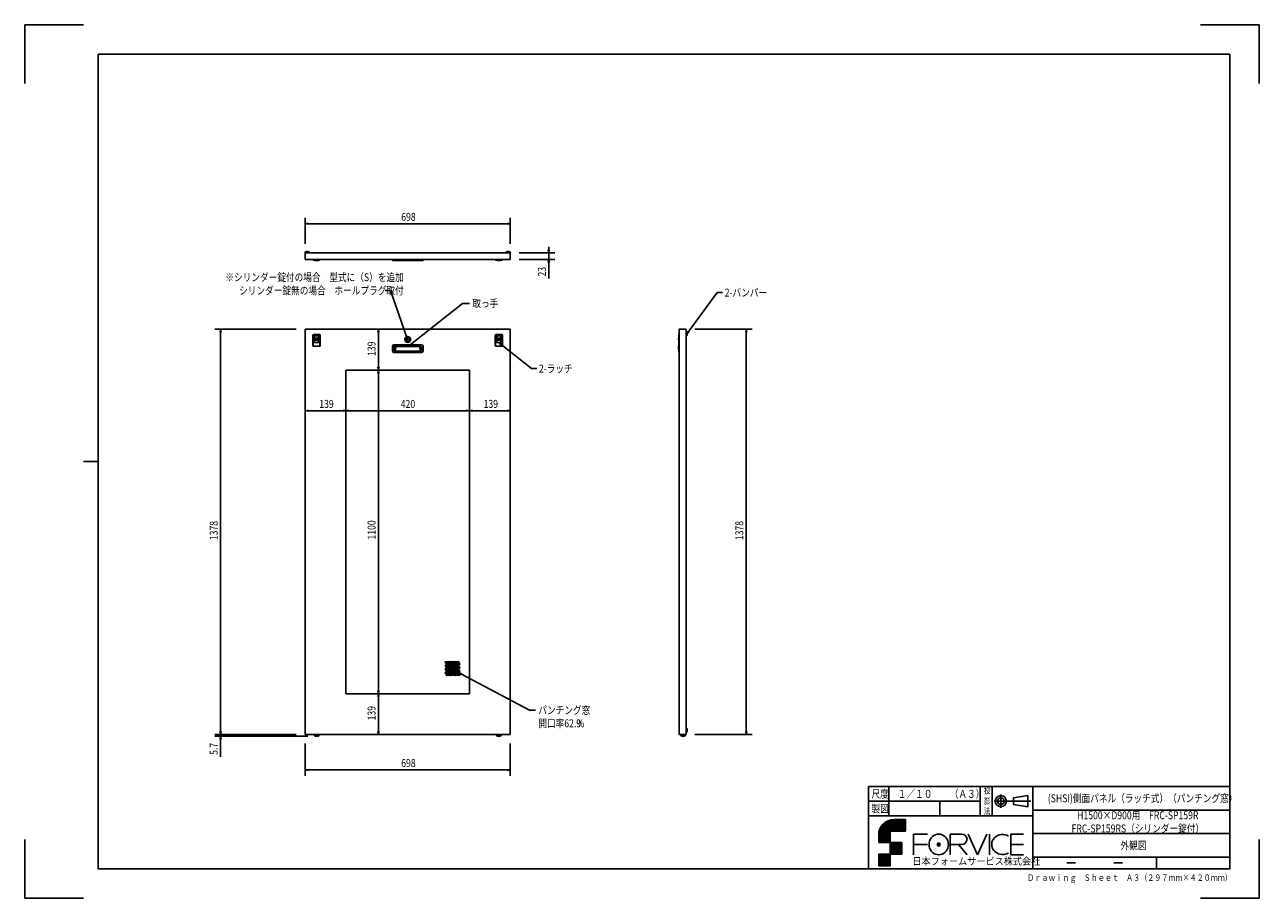
# Model space of a CAD drawing. Units: millimetres. Extents: x 9767 to 13967, y 16880 to 19850.
import ezdxf

# ---------------------------------------------------------------- set-up
doc = ezdxf.new("R2010")
doc.units = ezdxf.units.MM
doc.header["$LTSCALE"] = 0.1
doc.styles.get("Standard").update_dxf_attribs({"font": 'isocp.shx', "width": 0.8, "bigfont": 'bigfont.shx'})

msp = doc.modelspace()

# ---------------------------------------------------------------- linework, layer by layer
for p, q in [((9766.9, 19849.7), (9766.9, 19649.7)), ((9766.9, 19849.7), (9966.9, 19849.7)), ((13966.9, 19849.7), (13766.9, 19849.7)), ((13966.9, 19849.7), (13966.9, 19649.7)), ((10016.9, 19749.7), (13866.9, 19749.7)), ((10016.9, 19749.7), (10016.9, 16979.7)), ((13866.9, 16979.7), (13866.9, 19749.7)), ((10720.9, 19104.6), (10720.9, 19193)), ((10720.9, 19173), (10730.9, 19174.7)), ((10730.9, 19171.4), (10720.9, 19173)), ((10720.9, 19173), (10730.9, 19173)), ((10730.9, 19173), (11408.9, 19173)), ((11408.9, 19174.7), (11418.9, 19173)), ((11418.9, 19173), (11408.9, 19171.4)), ((11418.9, 19173), (11408.9, 19173)), ((11418.9, 19104.6), (11418.9, 19193)), ((10720.9, 19051.6), (10720.9, 19074.6)), ((10720.9, 19074.6), (11418.9, 19074.6)), ((11418.9, 19051.6), (11418.9, 19074.6)), ((11448.9, 19074.6), (11569.9, 19074.6)), ((11549.9, 19074.6), (11548.2, 19084.6)), ((11549.9, 19084.6), (11549.9, 19094.6)), ((11551.6, 19084.6), (11549.9, 19074.6)), ((11549.9, 19074.6), (11549.9, 19084.6)), ((11549.9, 19074.6), (11549.9, 19051.6)), ((10720.9, 19051.6), (11418.9, 19051.6)), ((10747.4, 19051.6), (10747.4, 19050.6)), ((10772.4, 19051.6), (10747.4, 19051.6)), ((10772.4, 19050.6), (10747.4, 19050.6)), ((10748.4, 19049.6), (10747.4, 19050.6)), ((10748.4, 19049.6), (10771.4, 19049.6)), ((10753.4, 19049.1), (10753.4, 19049.6)), ((10765.9, 19048.6), (10753.9, 19048.6)), ((10766.4, 19049.6), (10766.4, 19049.1)), ((10772.4, 19050.6), (10771.4, 19049.6)), ((10772.4, 19050.6), (10772.4, 19051.6)), ((11121.9, 19051.6), (11017.9, 19051.6)), ((11017.9, 19051.6), (11017.9, 19048.6)), ((11017.9, 19048.6), (11059.8, 19048.6)), ((11120, 19050.6), (11019.9, 19050.6)), ((11022.9, 19048.6), (11022.9, 19049.8)), ((11024.2, 19050.1), (11059.1, 19050.1)), ((11059.3, 19049.6), (11027.9, 19049.6)), ((11058.9, 19051.6), (11080.9, 19051.6)), ((11058.9, 19050.6), (11058.9, 19051.6)), ((11080.9, 19050.6), (11058.9, 19050.6)), ((11059.9, 19048.3), (11058.9, 19050.6)), ((11059.9, 19048.3), (11079.9, 19048.3)), ((11061.9, 19047.8), (11061.9, 19048.3)), ((11061.9, 19047.8), (11077.9, 19047.8)), ((11077.9, 19047.8), (11077.9, 19048.3)), ((11079.9, 19048.3), (11080.9, 19050.6)), ((11080, 19048.6), (11121.9, 19048.6)), ((11111.9, 19049.6), (11080.5, 19049.6)), ((11080.7, 19050.1), (11115.6, 19050.1)), ((11080.9, 19050.6), (11080.9, 19051.6)), ((11116.9, 19048.6), (11116.9, 19049.8)), ((11121.9, 19048.6), (11121.9, 19051.6)), ((11367.4, 19051.6), (11367.4, 19050.6)), ((11392.4, 19051.6), (11367.4, 19051.6)), ((11392.4, 19050.6), (11367.4, 19050.6)), ((11368.4, 19049.6), (11367.4, 19050.6)), ((11368.4, 19049.6), (11391.4, 19049.6)), ((11373.4, 19049.1), (11373.4, 19049.6)), ((11385.9, 19048.6), (11373.9, 19048.6)), ((11386.4, 19049.6), (11386.4, 19049.1)), ((11392.4, 19050.6), (11391.4, 19049.6)), ((11392.4, 19050.6), (11392.4, 19051.6)), ((11448.9, 19051.6), (11569.9, 19051.6)), ((11548.2, 19041.6), (11549.9, 19051.6)), ((11549.9, 19051.6), (11551.6, 19041.6)), ((11549.9, 19051.6), (11549.9, 19041.6)), ((11549.9, 19041.6), (11549.9, 18986.4)), ((11011.4, 18946.2), (10992.7, 18946.2)), ((11066.7, 18786.2), (11011.4, 18946.2)), ((11077.8, 18761.7), (11255.8, 18902.4)), ((11255.8, 18902.4), (11279.7, 18902.4)), ((12026.6, 18807.3), (12122.9, 18938.9)), ((12122.9, 18938.9), (12140.8, 18938.9)), ((10690.9, 18814.3), (10413.5, 18814.3)), ((10431.8, 18804.3), (10433.5, 18814.3)), ((10433.5, 18814.3), (10435.2, 18804.3)), ((10433.5, 18814.3), (10433.5, 18804.3)), ((10433.5, 18804.3), (10433.5, 17446.3)), ((10747.4, 18793.3), (10747.4, 18759.3)), ((10748.4, 18793.3), (10748.4, 18759.3)), ((10769.4, 18796.3), (10750.4, 18796.3)), ((10769.4, 18795.3), (10750.4, 18795.3)), ((10752.8, 18791.6), (10752.8, 18769.8)), ((10753.3, 18791.6), (10753.3, 18769.8)), ((10753.3, 18777.7), (10766.5, 18777.7)), ((10753.4, 18779.4), (10753.4, 18783.4)), ((10766, 18792.6), (10753.8, 18792.6)), ((10766, 18792.1), (10753.8, 18792.1)), ((10753.9, 18783.9), (10765.9, 18783.9)), ((10765.9, 18778.9), (10753.9, 18778.9)), ((10766.4, 18783.4), (10766.4, 18779.4)), ((10766.5, 18769.8), (10766.5, 18791.6)), ((10767, 18769.8), (10767, 18791.6)), ((10771.4, 18759.3), (10771.4, 18793.3)), ((10772.4, 18759.3), (10772.4, 18793.3)), ((10889.9, 18814.3), (10990.3, 18814.3)), ((10968.6, 18804.3), (10970.3, 18814.3)), ((10970.3, 18814.3), (10972, 18804.3)), ((10970.3, 18814.3), (10970.3, 18804.3)), ((10970.3, 18685.3), (10970.3, 18804.3)), ((11072.9, 18780.3), (11063.9, 18780.3)), ((11063.9, 18778.3), (11063.9, 18780.3)), ((11072.9, 18778.3), (11063.9, 18778.3)), ((11069.9, 18776.8), (11065.1, 18785.7)), ((11065.4, 18778.3), (11065.4, 18780.3)), ((11069.9, 18776.8), (11066.7, 18786.2)), ((11068.2, 18786.8), (11069.9, 18776.8)), ((11071.4, 18778.3), (11071.4, 18780.3)), ((11072.9, 18778.3), (11072.9, 18780.3)), ((11367.4, 18793.3), (11367.4, 18759.3)), ((11368.4, 18793.3), (11368.4, 18759.3)), ((11389.4, 18796.3), (11370.4, 18796.3)), ((11389.4, 18795.3), (11370.4, 18795.3)), ((11372.8, 18791.6), (11372.8, 18769.8)), ((11373.3, 18791.6), (11373.3, 18769.8)), ((11373.3, 18777.7), (11386.5, 18777.7)), ((11373.4, 18779.4), (11373.4, 18783.4)), ((11386, 18792.6), (11373.8, 18792.6)), ((11386, 18792.1), (11373.8, 18792.1)), ((11373.9, 18783.9), (11385.9, 18783.9)), ((11385.9, 18778.9), (11373.9, 18778.9)), ((11386.4, 18783.4), (11386.4, 18779.4)), ((11386.5, 18769.8), (11386.5, 18791.6)), ((11387, 18769.8), (11387, 18791.6)), ((11391.4, 18759.3), (11391.4, 18793.3)), ((11392.4, 18759.3), (11392.4, 18793.3)), ((11990.7, 18782.9), (11990.7, 18779.9)), ((11992.7, 18796.3), (11991.7, 18795.3)), ((11991.7, 18757.3), (11991.7, 18795.3)), ((11992.7, 18796.3), (11992.7, 18756.3)), ((11992.7, 18796.3), (11993.7, 18796.3)), ((11993.7, 18796.3), (11993.7, 18756.3)), ((12020.7, 18799.3), (12025.3, 18808.3)), ((12020.7, 18799.3), (12026.6, 18807.3)), ((12028, 18806.3), (12020.7, 18799.3)), ((12046.7, 18814.3), (12241.4, 18814.3)), ((12219.7, 18804.3), (12221.4, 18814.3)), ((12221.4, 18814.3), (12223, 18804.3)), ((12221.4, 18814.3), (12221.4, 18804.3)), ((12221.4, 18804.3), (12221.4, 17446.3)), ((10750.4, 18757.3), (10769.4, 18757.3)), ((10750.4, 18756.3), (10769.4, 18756.3)), ((10753.8, 18769.3), (10766, 18769.3)), ((10753.8, 18768.8), (10766, 18768.8)), ((11017.9, 18756.5), (11017.9, 18740.5)), ((11116.9, 18761.5), (11022.9, 18761.5)), ((11022.9, 18752.5), (11022.9, 18742.8)), ((11116.9, 18735.5), (11022.9, 18735.5)), ((11113.9, 18755.5), (11025.9, 18755.5)), ((11113.9, 18739.8), (11025.9, 18739.8)), ((11028.9, 18761.5), (11028.9, 18761.5)), ((11028.9, 18752.4), (11028.9, 18755.5)), ((11069.9, 18755.5), (11076.7, 18763)), ((11069.9, 18755.5), (11077.8, 18761.7)), ((11078.8, 18760.4), (11069.9, 18755.5)), ((11110.9, 18761.5), (11110.9, 18761.5)), ((11110.9, 18752.4), (11110.9, 18755.5)), ((11116.9, 18752.5), (11116.9, 18742.8)), ((11121.9, 18756.5), (11121.9, 18740.5)), ((11370.4, 18757.3), (11389.4, 18757.3)), ((11370.4, 18756.3), (11389.4, 18756.3)), ((11373.8, 18769.3), (11386, 18769.3)), ((11373.8, 18768.8), (11386, 18768.8)), ((11386.7, 18761.2), (11379.9, 18768.8)), ((11379.9, 18768.8), (11388.8, 18763.8)), ((11379.9, 18768.8), (11387.7, 18762.5)), ((11387.7, 18762.5), (11491, 18680.5)), ((11992.6, 18736.4), (11990.7, 18755.3)), ((11990.8, 18756.1), (11991.7, 18758.6)), ((11991.7, 18757.3), (11992.7, 18756.3)), ((11993.7, 18756.3), (11992.7, 18756.3)), ((11993.6, 18735.5), (11993.7, 18735.5)), ((11993.7, 18761.5), (11993.7, 18735.5)), ((10859.9, 18675.3), (11279.9, 18675.3)), ((10859.9, 18675.3), (10859.9, 17575.3)), ((10889.9, 18675.3), (10990.3, 18675.3)), ((11249.9, 18675.3), (10950.3, 18675.3)), ((10970.3, 18675.3), (10968.6, 18685.3)), ((10968.6, 18665.3), (10970.3, 18675.3)), ((10972, 18685.3), (10970.3, 18675.3)), ((10970.3, 18675.3), (10970.3, 18685.3)), ((10970.3, 18675.3), (10972, 18665.3)), ((10970.3, 18675.3), (10970.3, 18665.3)), ((10970.3, 18665.3), (10970.3, 17585.3)), ((11279.9, 18675.3), (11279.9, 17575.3)), ((11491, 18680.5), (11508.9, 18680.5)), ((10720.9, 18645.3), (10720.9, 18517.1)), ((10859.9, 18645.3), (10859.9, 18517.1)), ((10859.9, 18645.3), (10859.9, 18517.1)), ((11279.9, 18645.3), (11279.9, 18517.1)), ((11279.9, 18645.3), (11279.9, 18517.1)), ((11418.9, 18645.3), (11418.9, 18517.1)), ((10720.9, 18537.1), (10730.9, 18538.7)), ((10730.9, 18535.4), (10720.9, 18537.1)), ((10720.9, 18537.1), (10730.9, 18537.1)), ((10849.9, 18537.1), (10730.9, 18537.1)), ((10849.9, 18538.7), (10859.9, 18537.1)), ((10859.9, 18537.1), (10849.9, 18535.4)), ((10859.9, 18537.1), (10849.9, 18537.1)), ((10859.9, 18537.1), (10869.9, 18538.7)), ((10869.9, 18535.4), (10859.9, 18537.1)), ((10859.9, 18537.1), (10869.9, 18537.1)), ((10869.9, 18537.1), (11269.9, 18537.1)), ((11269.9, 18538.7), (11279.9, 18537.1)), ((11279.9, 18537.1), (11269.9, 18535.4)), ((11279.9, 18537.1), (11269.9, 18537.1)), ((11279.9, 18537.1), (11289.9, 18538.7)), ((11289.9, 18535.4), (11279.9, 18537.1)), ((11279.9, 18537.1), (11289.9, 18537.1)), ((11289.9, 18537.1), (11408.9, 18537.1)), ((11408.9, 18538.7), (11418.9, 18537.1)), ((11418.9, 18537.1), (11408.9, 18535.4)), ((11418.9, 18537.1), (11408.9, 18537.1)), ((10016.9, 18364.7), (9966.9, 18364.7)), ((11252.5, 17640), (11244.4, 17646.1)), ((11244.4, 17646.1), (11254, 17642.9)), ((11244.4, 17646.1), (11253.3, 17641.4)), ((11253.3, 17641.4), (11483.7, 17519.5)), ((10859.9, 17575.3), (11279.9, 17575.3)), ((10889.9, 17575.3), (10990.3, 17575.3)), ((11249.9, 17575.3), (10950.3, 17575.3)), ((10970.3, 17575.3), (10968.6, 17585.3)), ((10968.6, 17565.3), (10970.3, 17575.3)), ((10972, 17585.3), (10970.3, 17575.3)), ((10970.3, 17575.3), (10970.3, 17585.3)), ((10970.3, 17575.3), (10972, 17565.3)), ((10970.3, 17575.3), (10970.3, 17565.3)), ((10970.3, 17565.3), (10970.3, 17446.3)), ((11483.7, 17519.5), (11504.1, 17519.5)), ((10690.9, 17436.3), (10413.5, 17436.3)), ((10690.9, 17436.3), (10413.5, 17436.3)), ((10729.9, 17430.6), (10413.5, 17430.6)), ((10433.5, 17436.3), (10431.8, 17446.3)), ((10433.5, 17436.3), (10431.8, 17446.3)), ((10431.8, 17420.6), (10433.5, 17430.6)), ((10433.5, 17446.3), (10433.5, 17456.3)), ((10435.2, 17446.3), (10433.5, 17436.3)), ((10433.5, 17436.3), (10433.5, 17446.3)), ((10435.2, 17446.3), (10433.5, 17436.3)), ((10433.5, 17436.3), (10433.5, 17446.3)), ((10433.5, 17436.3), (10433.5, 17430.6)), ((10433.5, 17430.6), (10435.2, 17420.6)), ((10433.5, 17430.6), (10433.5, 17420.6)), ((10889.9, 17436.3), (10990.3, 17436.3)), ((10970.3, 17436.3), (10968.6, 17446.3)), ((10972, 17446.3), (10970.3, 17436.3)), ((10970.3, 17436.3), (10970.3, 17446.3)), ((12046.7, 17436.3), (12241.4, 17436.3)), ((12221.4, 17436.3), (12219.7, 17446.3)), ((12223, 17446.3), (12221.4, 17436.3)), ((12221.4, 17436.3), (12221.4, 17446.3)), ((10433.5, 17420.6), (10433.5, 17360.3)), ((10720.9, 17406.3), (10720.9, 17296.1)), ((11418.9, 17406.3), (11418.9, 17296.1)), ((10720.9, 17316.1), (10730.9, 17317.8)), ((10730.9, 17314.5), (10720.9, 17316.1)), ((10720.9, 17316.1), (10730.9, 17316.1)), ((10730.9, 17316.1), (11408.9, 17316.1)), ((11408.9, 17317.8), (11418.9, 17316.1)), ((11418.9, 17316.1), (11408.9, 17314.5)), ((11418.9, 17316.1), (11408.9, 17316.1)), ((12636.9, 17259.7), (12636.9, 16979.7)), ((12636.9, 17259.7), (13866.9, 17259.7)), ((12706.9, 17259.7), (12706.9, 17159.7)), ((13016.9, 17159.7), (13016.9, 17259.7)), ((13058.1, 17159.7), (13058.1, 17259.7)), ((13087.7, 17232.5), (13087.7, 17187.1)), ((13130.6, 17221.1), (13179.7, 17228.7)), ((13130.6, 17198.4), (13130.6, 17221.1)), ((13179.7, 17190.9), (13179.7, 17228.7)), ((13196.9, 17259.7), (13196.9, 16979.7)), ((12636.9, 17209.7), (13016.9, 17209.7)), ((12880.4, 17159.7), (12880.4, 17209.7)), ((13065.1, 17209.8), (13189.4, 17209.8)), ((13130.6, 17198.4), (13179.7, 17190.9)), ((13196.9, 17179.7), (13866.9, 17179.7)), ((10016.9, 17159.7), (10016.9, 16979.7)), ((12636.9, 17159.7), (12636.9, 16979.7)), ((13196.9, 17159.7), (12636.9, 17159.7)), ((12672, 17096.1), (12723.3, 17147.4)), ((12672, 17095.2), (12724.3, 17147.4)), ((12672, 17094.3), (12725.2, 17147.4)), ((12672, 17093.3), (12726.1, 17147.4)), ((12672, 17092.4), (12727, 17147.4)), ((12672, 17091.5), (12728, 17147.4)), ((12672, 17090.6), (12728.9, 17147.4)), ((12672, 17089.6), (12729.8, 17147.4)), ((12672, 17088.7), (12730.7, 17147.4)), ((12672, 17087.8), (12731.6, 17147.4)), ((12672, 17086.9), (12732.6, 17147.4)), ((12672, 17085.9), (12733.5, 17147.4)), ((12672, 17085), (12734.4, 17147.4)), ((12672, 17084.1), (12735.3, 17147.4)), ((12672, 17083.2), (12736.3, 17147.4)), ((12672, 17082.2), (12737.2, 17147.4)), ((12672, 17081.3), (12738.1, 17147.4)), ((12672, 17080.4), (12739, 17147.4)), ((12672, 17079.5), (12740, 17147.4)), ((12672, 17078.5), (12740.9, 17147.4)), ((12672, 17077.6), (12741.8, 17147.4)), ((12672, 17076.7), (12742.7, 17147.4)), ((12672, 17075.8), (12743.7, 17147.4)), ((12672, 17074.8), (12744.6, 17147.4)), ((12672, 17073.9), (12745.5, 17147.4)), ((12672, 17073), (12746.4, 17147.4)), ((12672, 17072.1), (12747.4, 17147.4)), ((12672, 17071.2), (12748.3, 17147.4)), ((12672, 17070.2), (12749.2, 17147.4)), ((12672, 17069.3), (12750.1, 17147.4)), ((12672.1, 17097.1), (12722.4, 17147.4)), ((12672.1, 17098), (12721.4, 17147.3)), ((12672.2, 17099), (12720.4, 17147.3)), ((12672.3, 17100), (12719.4, 17147.2)), ((12672.4, 17101.1), (12718.4, 17147.1)), ((12672.5, 17102.1), (12717.3, 17146.9)), ((12672.7, 17103.2), (12716.2, 17146.8)), ((12672.8, 17104.3), (12715.1, 17146.6)), ((12673.1, 17105.4), (12714, 17146.4)), ((12673.3, 17106.6), (12712.8, 17146.1)), ((12673.6, 17107.8), (12711.6, 17145.8)), ((12673.9, 17109.1), (12710.3, 17145.5)), ((12674.3, 17110.4), (12709, 17145.1)), ((12674.7, 17111.7), (12707.7, 17144.7)), ((12675.2, 17113.2), (12706.3, 17144.2)), ((12675.8, 17114.7), (12704.8, 17143.6)), ((12676.5, 17116.3), (12703.2, 17142.9)), ((12677.3, 17118), (12701.4, 17142.1)), ((12678.3, 17119.9), (12699.5, 17141.2)), ((12679.5, 17122), (12697.4, 17139.9)), ((12681.1, 17124.6), (12694.8, 17138.3)), ((12711.9, 17108.2), (12751.1, 17147.4)), ((12712.8, 17108.2), (12752, 17147.4)), ((12713.7, 17108.2), (12752.9, 17147.4)), ((12714.6, 17108.2), (12753.8, 17147.4)), ((12715.5, 17108.2), (12754.8, 17147.4)), ((12716.5, 17108.2), (12755.7, 17147.4)), ((12717.4, 17108.2), (12756.6, 17147.4)), ((12718.3, 17108.2), (12757.5, 17147.4)), ((12719.2, 17108.2), (12758.4, 17147.4)), ((12720.2, 17108.2), (12759.4, 17147.4)), ((12721.1, 17108.2), (12760.3, 17147.4)), ((12722, 17108.2), (12761.2, 17147.4)), ((12722.9, 17108.2), (12762.1, 17147.4)), ((12723.9, 17108.2), (12763.1, 17147.4)), ((12763.5, 17147.4), (12724.3, 17147.4)), ((12724.8, 17108.2), (12763.5, 17146.9)), ((12725.7, 17108.2), (12763.5, 17146)), ((12726.6, 17108.2), (12763.5, 17145.1)), ((12727.6, 17108.2), (12763.5, 17144.1)), ((12728.5, 17108.2), (12763.5, 17143.2)), ((12729.4, 17108.2), (12763.5, 17142.3)), ((12730.3, 17108.2), (12763.5, 17141.4)), ((12731.3, 17108.2), (12763.5, 17140.4)), ((12732.2, 17108.2), (12763.5, 17139.5)), ((12733.1, 17108.2), (12763.5, 17138.6)), ((12734, 17108.2), (12763.5, 17137.7)), ((12735, 17108.2), (12763.5, 17136.8)), ((12763.5, 17108.2), (12763.5, 17147.4)), ((12672, 17095.1), (12672, 17069)), ((12672.6, 17069), (12711.2, 17107.6)), ((12673.6, 17069), (12711.2, 17106.7)), ((12674.5, 17069), (12711.2, 17105.7)), ((12675.4, 17069), (12711.2, 17104.8)), ((12676.3, 17069), (12711.2, 17103.9)), ((12677.3, 17069), (12711.2, 17103)), ((12678.2, 17069), (12711.2, 17102)), ((12679.1, 17069), (12711.2, 17101.1)), ((12680, 17069), (12711.2, 17100.2)), ((12681, 17069), (12711.2, 17099.3)), ((12681.9, 17069), (12711.2, 17098.3)), ((12682.8, 17069), (12711.2, 17097.4)), ((12683.7, 17069), (12711.2, 17096.5)), ((12683.9, 17128.3), (12691.1, 17135.5)), ((12684.7, 17069), (12711.2, 17095.6)), ((12685.6, 17069), (12711.2, 17094.6)), ((12711.2, 16990.6), (12711.2, 17108.2)), ((12711.2, 17108.2), (12763.5, 17108.2)), ((12735.9, 17108.2), (12763.5, 17135.8)), ((12736.8, 17108.2), (12763.5, 17134.9)), ((12737.7, 17108.2), (12763.5, 17134)), ((12738.6, 17108.2), (12763.5, 17133.1)), ((12739.6, 17108.2), (12763.5, 17132.1)), ((12740.5, 17108.2), (12763.5, 17131.2)), ((12741.4, 17108.2), (12763.5, 17130.3)), ((12742.3, 17108.2), (12763.5, 17129.4)), ((12743.3, 17108.2), (12763.5, 17128.4)), ((12744.2, 17108.2), (12763.5, 17127.5)), ((12745.1, 17108.2), (12763.5, 17126.6)), ((12746, 17108.2), (12763.5, 17125.7)), ((12747, 17108.2), (12763.5, 17124.7)), ((12747.9, 17108.2), (12763.5, 17123.8)), ((12748.8, 17108.2), (12763.5, 17122.9)), ((12749.7, 17108.2), (12763.5, 17122)), ((12750.7, 17108.2), (12763.5, 17121)), ((12751.6, 17108.2), (12763.5, 17120.1)), ((12752.5, 17108.2), (12763.5, 17119.2)), ((12753.4, 17108.2), (12763.5, 17118.3)), ((12754.4, 17108.2), (12763.5, 17117.3)), ((12755.3, 17108.2), (12763.5, 17116.4)), ((12756.2, 17108.2), (12763.5, 17115.5)), ((12757.1, 17108.2), (12763.5, 17114.6)), ((12758.1, 17108.2), (12763.5, 17113.7)), ((12759, 17108.2), (12763.5, 17112.7)), ((12759.9, 17108.2), (12763.5, 17111.8)), ((12760.8, 17108.2), (12763.5, 17110.9)), ((12761.8, 17108.2), (12763.5, 17110)), ((12762.7, 17108.2), (12763.5, 17109)), ((12790.2, 17097.7), (12790.2, 17027.6)), ((12790.2, 17097.7), (12838, 17097.7)), ((12865.1, 17095.6), (12859.9, 17093)), ((12870.6, 17097.2), (12865.1, 17095.6)), ((12876.4, 17097.7), (12870.6, 17097.2)), ((12882.1, 17097.2), (12876.4, 17097.7)), ((12887.6, 17095.6), (12882.1, 17097.2)), ((12892.9, 17093), (12887.6, 17095.6)), ((12914.7, 17097.7), (12914.7, 17027.6)), ((12914.7, 17097.7), (12955, 17097.7)), ((12976.7, 17097.7), (13008.6, 17027.6)), ((13008.6, 17027.6), (13040.4, 17097.7)), ((13048.9, 17097.7), (13048.9, 17027.6)), ((13082.7, 17095.1), (13076.7, 17092.9)), ((13089, 17096.4), (13082.7, 17095.1)), ((13095.5, 17096.6), (13089, 17096.4)), ((13101.9, 17095.8), (13095.5, 17096.6)), ((13108.1, 17094), (13101.9, 17095.8)), ((13113.8, 17091.2), (13108.1, 17094)), ((13121.8, 17097.7), (13121.8, 17027.8)), ((13121.8, 17097.7), (13164.6, 17097.7)), ((13196.9, 17099.7), (13866.9, 17099.7)), ((9766.9, 16879.7), (9766.9, 17079.7)), ((12750.4, 17069), (12672, 17069)), ((12686.5, 17069), (12711.2, 17093.7)), ((12687.4, 17069), (12711.2, 17092.8)), ((12688.4, 17069), (12711.2, 17091.9)), ((12689.3, 17069), (12711.2, 17090.9)), ((12690.2, 17069), (12711.2, 17090)), ((12691.1, 17069), (12711.2, 17089.1)), ((12692.1, 17069), (12711.2, 17088.2)), ((12693, 17069), (12711.2, 17087.3)), ((12693.9, 17069), (12711.2, 17086.3)), ((12694.8, 17069), (12711.2, 17085.4)), ((12695.7, 17069), (12711.2, 17084.5)), ((12696.7, 17069), (12711.2, 17083.6)), ((12697.6, 17069), (12711.2, 17082.6)), ((12698.5, 17069), (12711.2, 17081.7)), ((12699.4, 17069), (12711.2, 17080.8)), ((12700.4, 17069), (12711.2, 17079.9)), ((12701.3, 17069), (12711.2, 17078.9)), ((12702.2, 17069), (12711.2, 17078)), ((12703.1, 17069), (12711.2, 17077.1)), ((12704.1, 17069), (12711.2, 17076.2)), ((12705, 17069), (12711.2, 17075.2)), ((12705.9, 17069), (12711.2, 17074.3)), ((12706.8, 17069), (12711.2, 17073.4)), ((12707.8, 17069), (12711.2, 17072.5)), ((12708.7, 17069), (12711.2, 17071.5)), ((12709.6, 17069), (12711.2, 17070.6)), ((12710.5, 17069), (12711.2, 17069.7)), ((12711.2, 17068.8), (12711.5, 17069)), ((12711.2, 17067.8), (12712.4, 17069)), ((12711.2, 17066.9), (12713.3, 17069)), ((12711.2, 17066), (12714.2, 17069)), ((12711.2, 17065.1), (12715.2, 17069)), ((12711.2, 17064.2), (12716.1, 17069)), ((12711.2, 17063.2), (12717, 17069)), ((12711.2, 17062.3), (12717.9, 17069)), ((12711.2, 17061.4), (12718.8, 17069)), ((12711.2, 17060.5), (12719.8, 17069)), ((12711.2, 17059.5), (12720.7, 17069)), ((12711.2, 17058.6), (12721.6, 17069)), ((12711.2, 17057.7), (12722.5, 17069)), ((12711.2, 17056.8), (12723.5, 17069)), ((12711.2, 17055.8), (12724.4, 17069)), ((12711.2, 17054.9), (12725.3, 17069)), ((12711.2, 17054), (12726.2, 17069)), ((12711.2, 17053.1), (12727.2, 17069)), ((12711.2, 17052.1), (12728.1, 17069)), ((12711.2, 17051.2), (12729, 17069)), ((12711.2, 17050.3), (12729.9, 17069)), ((12711.2, 17049.4), (12730.9, 17069)), ((12711.2, 17048.4), (12731.8, 17069)), ((12711.2, 17047.5), (12732.7, 17069)), ((12711.2, 17046.6), (12733.6, 17069)), ((12711.2, 17045.7), (12734.6, 17069)), ((12711.2, 17044.7), (12735.5, 17069)), ((12711.2, 17043.8), (12736.4, 17069)), ((12711.2, 17042.9), (12737.3, 17069)), ((12711.2, 17042), (12738.3, 17069)), ((12711.2, 17041), (12739.2, 17069)), ((12711.2, 17040.1), (12740.1, 17069)), ((12711.2, 17039.2), (12741, 17069)), ((12711.2, 17038.3), (12742, 17069)), ((12711.2, 17037.4), (12742.9, 17069)), ((12711.2, 17036.4), (12743.8, 17069)), ((12711.2, 17035.5), (12744.7, 17069)), ((12711.2, 17034.6), (12745.6, 17069)), ((12711.2, 17033.7), (12746.6, 17069)), ((12711.2, 17032.7), (12747.5, 17069)), ((12711.2, 17031.8), (12748.4, 17069)), ((12711.2, 17030.9), (12749.3, 17069)), ((12711.2, 17030), (12750.3, 17069)), ((12712, 17029.8), (12750.4, 17068.2)), ((12712.9, 17029.8), (12750.4, 17067.3)), ((12713.8, 17029.8), (12750.4, 17066.4)), ((12714.8, 17029.8), (12750.4, 17065.5)), ((12715.7, 17029.8), (12750.4, 17064.5)), ((12716.6, 17029.8), (12750.4, 17063.6)), ((12717.5, 17029.8), (12750.4, 17062.7)), ((12718.5, 17029.8), (12750.4, 17061.8)), ((12719.4, 17029.8), (12750.4, 17060.8)), ((12720.3, 17029.8), (12750.4, 17059.9)), ((12721.2, 17029.8), (12750.4, 17059)), ((12722.2, 17029.8), (12750.4, 17058.1)), ((12723.1, 17029.8), (12750.4, 17057.2)), ((12724, 17029.8), (12750.4, 17056.2)), ((12724.9, 17029.8), (12750.4, 17055.3)), ((12725.8, 17029.8), (12750.4, 17054.4)), ((12726.8, 17029.8), (12750.4, 17053.5)), ((12727.7, 17029.8), (12750.4, 17052.5)), ((12750.4, 17029.8), (12750.4, 17069)), ((12790.2, 17062.6), (12838, 17062.6)), ((12790.2, 17062.6), (12838, 17062.6)), ((12843.9, 17068.7), (12843.4, 17062.6)), ((12843.4, 17062.6), (12843.9, 17056.5)), ((12845.3, 17074.6), (12843.9, 17068.7)), ((12843.9, 17056.5), (12845.3, 17050.6)), ((12847.8, 17080.2), (12845.3, 17074.6)), ((12851.1, 17085.2), (12847.8, 17080.2)), ((12855.1, 17089.5), (12851.1, 17085.2)), ((12859.9, 17093), (12855.1, 17089.5)), ((12872.2, 17065.8), (12873.2, 17066.8)), ((12872.2, 17064.6), (12874.3, 17066.8)), ((12872.2, 17063.5), (12875.5, 17066.8)), ((12872.2, 17062.3), (12876.7, 17066.8)), ((12872.2, 17061.1), (12877.8, 17066.8)), ((12872.2, 17060), (12879, 17066.8)), ((12872.2, 17058.8), (12880.2, 17066.8)), ((12872.2, 17066.8), (12880.5, 17066.8)), ((12872.2, 17058.5), (12872.2, 17066.8)), ((12880.5, 17058.5), (12872.2, 17058.5)), ((12873.1, 17058.5), (12880.5, 17065.9)), ((12874.3, 17058.5), (12880.5, 17064.7)), ((12875.4, 17058.5), (12880.5, 17063.6)), ((12876.6, 17058.5), (12880.5, 17062.4)), ((12877.8, 17058.5), (12880.5, 17061.2)), ((12878.9, 17058.5), (12880.5, 17060.1)), ((12880.1, 17058.5), (12880.5, 17058.9)), ((12880.5, 17066.8), (12880.5, 17058.5)), ((12897.6, 17089.5), (12892.9, 17093)), ((12901.6, 17085.2), (12897.6, 17089.5)), ((12904.9, 17080.2), (12901.6, 17085.2)), ((12907.4, 17074.6), (12904.9, 17080.2)), ((12908.9, 17068.7), (12907.4, 17074.6)), ((12907.4, 17050.6), (12908.9, 17056.5)), ((12909.4, 17062.6), (12908.9, 17068.7)), ((12908.9, 17056.5), (12909.4, 17062.6)), ((12914.7, 17062.6), (12955, 17062.6)), ((12943.6, 17062.6), (12972.5, 17027.6)), ((13057.5, 17070.1), (13056.6, 17064.3)), ((13056.6, 17064.3), (13056.9, 17058.3)), ((13056.9, 17058.3), (13058.2, 17052.5)), ((13059.5, 17075.8), (13057.5, 17070.1)), ((13058.2, 17052.5), (13060.7, 17047)), ((13062.5, 17081), (13059.5, 17075.8)), ((13066.4, 17085.7), (13062.5, 17081)), ((13071.2, 17089.7), (13066.4, 17085.7)), ((13076.7, 17092.9), (13071.2, 17089.7)), ((13121.8, 17062.6), (13164.6, 17062.6)), ((13966.9, 16879.7), (13966.9, 17079.7)), ((12672, 17029.6), (12672.3, 17029.8)), ((12672, 17028.6), (12673.2, 17029.8)), ((12672, 17027.7), (12674.1, 17029.8)), ((12672, 17026.8), (12675, 17029.8)), ((12672, 17025.9), (12675.9, 17029.8)), ((12672, 17024.9), (12676.9, 17029.8)), ((12672, 17024), (12677.8, 17029.8)), ((12672, 17023.1), (12678.7, 17029.8)), ((12672, 17022.2), (12679.6, 17029.8)), ((12672, 17021.3), (12680.6, 17029.8)), ((12672, 17020.3), (12681.5, 17029.8)), ((12672, 17019.4), (12682.4, 17029.8)), ((12672, 17018.5), (12683.3, 17029.8)), ((12672, 17017.6), (12684.3, 17029.8)), ((12672, 17016.6), (12685.2, 17029.8)), ((12672, 17015.7), (12686.1, 17029.8)), ((12672, 17014.8), (12687, 17029.8)), ((12672, 17013.9), (12688, 17029.8)), ((12672, 17012.9), (12688.9, 17029.8)), ((12672, 17012), (12689.8, 17029.8)), ((12672, 17011.1), (12690.7, 17029.8)), ((12672, 17010.2), (12691.7, 17029.8)), ((12672, 17009.2), (12692.6, 17029.8)), ((12672, 17008.3), (12693.5, 17029.8)), ((12672, 17007.4), (12694.4, 17029.8)), ((12672, 17006.5), (12695.4, 17029.8)), ((12672, 17005.5), (12696.3, 17029.8)), ((12672, 17004.6), (12697.2, 17029.8)), ((12672, 17003.7), (12698.1, 17029.8)), ((12672, 17002.8), (12699.1, 17029.8)), ((12672, 17001.8), (12700, 17029.8)), ((12672, 17000.9), (12700.9, 17029.8)), ((12672, 17000), (12701.8, 17029.8)), ((12672, 16999.1), (12702.7, 17029.8)), ((12672, 16998.1), (12703.7, 17029.8)), ((12672, 16997.2), (12704.6, 17029.8)), ((12672, 16996.3), (12705.5, 17029.8)), ((12672, 16995.4), (12706.4, 17029.8)), ((12672, 16994.5), (12707.4, 17029.8)), ((12672, 16993.5), (12708.3, 17029.8)), ((12672, 16992.6), (12709.2, 17029.8)), ((12672, 16991.7), (12710.1, 17029.8)), ((12672, 16990.8), (12711.1, 17029.8)), ((12672, 17029.8), (12750.4, 17029.8)), ((12672, 16990.6), (12672, 17029.8)), ((12672.8, 16990.6), (12711.2, 17029)), ((12673.7, 16990.6), (12711.2, 17028.1)), ((12674.6, 16990.6), (12711.2, 17027.2)), ((12675.6, 16990.6), (12711.2, 17026.3)), ((12676.5, 16990.6), (12711.2, 17025.3)), ((12677.4, 16990.6), (12711.2, 17024.4)), ((12678.3, 16990.6), (12711.2, 17023.5)), ((12679.3, 16990.6), (12711.2, 17022.6)), ((12680.2, 16990.6), (12711.2, 17021.6)), ((12681.1, 16990.6), (12711.2, 17020.7)), ((12682, 16990.6), (12711.2, 17019.8)), ((12682.9, 16990.6), (12711.2, 17018.9)), ((12683.9, 16990.6), (12711.2, 17017.9)), ((12684.8, 16990.6), (12711.2, 17017)), ((12685.7, 16990.6), (12711.2, 17016.1)), ((12686.6, 16990.6), (12711.2, 17015.2)), ((12687.6, 16990.6), (12711.2, 17014.3)), ((12688.5, 16990.6), (12711.2, 17013.3)), ((12689.4, 16990.6), (12711.2, 17012.4)), ((12690.3, 16990.6), (12711.2, 17011.5)), ((12691.3, 16990.6), (12711.2, 17010.6)), ((12728.6, 17029.8), (12750.4, 17051.6)), ((12729.5, 17029.8), (12750.4, 17050.7)), ((12730.5, 17029.8), (12750.4, 17049.8)), ((12731.4, 17029.8), (12750.4, 17048.8)), ((12732.3, 17029.8), (12750.4, 17047.9)), ((12733.2, 17029.8), (12750.4, 17047)), ((12734.2, 17029.8), (12750.4, 17046.1)), ((12735.1, 17029.8), (12750.4, 17045.1)), ((12736, 17029.8), (12750.4, 17044.2)), ((12736.9, 17029.8), (12750.4, 17043.3)), ((12737.9, 17029.8), (12750.4, 17042.4)), ((12738.8, 17029.8), (12750.4, 17041.4)), ((12739.7, 17029.8), (12750.4, 17040.5)), ((12740.6, 17029.8), (12750.4, 17039.6)), ((12741.6, 17029.8), (12750.4, 17038.7)), ((12742.5, 17029.8), (12750.4, 17037.7)), ((12743.4, 17029.8), (12750.4, 17036.8)), ((12744.3, 17029.8), (12750.4, 17035.9)), ((12745.3, 17029.8), (12750.4, 17035)), ((12746.2, 17029.8), (12750.4, 17034.1)), ((12747.1, 17029.8), (12750.4, 17033.1)), ((12748, 17029.8), (12750.4, 17032.2)), ((12749, 17029.8), (12750.4, 17031.3)), ((12749.9, 17029.8), (12750.4, 17030.4)), ((12845.3, 17050.6), (12847.8, 17045.1)), ((12847.8, 17045.1), (12851.1, 17040.1)), ((12851.1, 17040.1), (12855.1, 17035.8)), ((12855.1, 17035.8), (12859.9, 17032.3)), ((12859.9, 17032.3), (12865.1, 17029.7)), ((12865.1, 17029.7), (12870.6, 17028.1)), ((12870.6, 17028.1), (12876.4, 17027.6)), ((12876.4, 17027.6), (12882.1, 17028.1)), ((12882.1, 17028.1), (12887.6, 17029.7)), ((12887.6, 17029.7), (12892.9, 17032.3)), ((12892.9, 17032.3), (12897.6, 17035.8)), ((12897.6, 17035.8), (12901.6, 17040.1)), ((12901.6, 17040.1), (12904.9, 17045.1)), ((12904.9, 17045.1), (12907.4, 17050.6)), ((13060.7, 17047), (13064.1, 17042)), ((13064.1, 17042), (13068.5, 17037.6)), ((13068.5, 17037.6), (13073.6, 17034)), ((13073.6, 17034), (13079.3, 17031.2)), ((13079.3, 17031.2), (13085.5, 17029.4)), ((13085.5, 17029.4), (13091.9, 17028.6)), ((13091.9, 17028.6), (13098.4, 17028.9)), ((13098.4, 17028.9), (13104.7, 17030.1)), ((13104.7, 17030.1), (13110.7, 17032.4)), ((13110.7, 17032.4), (13113.6, 17033.9)), ((13121.8, 17027.8), (13164.6, 17027.8)), ((13196.9, 17019.7), (13866.9, 17019.7)), ((13616.9, 17019.7), (13616.9, 16979.7)), ((10016.9, 16979.7), (13866.9, 16979.7)), ((12672, 16990.6), (12711.2, 16990.6)), ((12692.2, 16990.6), (12711.2, 17009.6)), ((12693.1, 16990.6), (12711.2, 17008.7)), ((12694, 16990.6), (12711.2, 17007.8)), ((12695, 16990.6), (12711.2, 17006.9)), ((12695.9, 16990.6), (12711.2, 17005.9)), ((12696.8, 16990.6), (12711.2, 17005)), ((12697.7, 16990.6), (12711.2, 17004.1)), ((12698.7, 16990.6), (12711.2, 17003.2)), ((12699.6, 16990.6), (12711.2, 17002.2)), ((12700.5, 16990.6), (12711.2, 17001.3)), ((12701.4, 16990.6), (12711.2, 17000.4)), ((12702.4, 16990.6), (12711.2, 16999.5)), ((12703.3, 16990.6), (12711.2, 16998.5)), ((12704.2, 16990.6), (12711.2, 16997.6)), ((12705.1, 16990.6), (12711.2, 16996.7)), ((12706.1, 16990.6), (12711.2, 16995.8)), ((12707, 16990.6), (12711.2, 16994.8)), ((12707.9, 16990.6), (12711.2, 16993.9)), ((12708.8, 16990.6), (12711.2, 16993)), ((12709.7, 16990.6), (12711.2, 16992.1)), ((12710.7, 16990.6), (12711.2, 16991.1)), ((13311.9, 16999.7), (13341.9, 16999.7)), ((13471.9, 16999.7), (13501.9, 16999.7)), ((9766.9, 16879.7), (9966.9, 16879.7)), ((13966.9, 16879.7), (13766.9, 16879.7))]:
    msp.add_line(p, q)
at = {"ltscale": 15}
for p, q in [((10721.4, 19074.6), (10735.4, 19074.6)), ((10721.4, 19074.6), (10721.4, 19074.6)), ((10731.4, 19078.6), (10725.4, 19078.6)), ((10735.4, 19074.6), (10735.4, 19074.6)), ((11404.4, 19074.6), (11418.4, 19074.6)), ((11404.4, 19074.6), (11404.4, 19074.6)), ((11414.4, 19078.6), (11408.4, 19078.6)), ((11418.4, 19074.6), (11418.4, 19074.6)), ((10720.9, 18814.3), (11418.9, 18814.3)), ((10720.9, 17436.3), (10720.9, 18814.3)), ((11418.9, 18814.3), (11418.9, 17436.3)), ((11993.7, 18814.3), (12016.7, 18814.3)), ((11993.7, 18814.3), (11993.7, 17436.3)), ((12016.7, 18814.3), (12016.7, 17436.3)), ((12016.7, 18806.3), (12016.7, 18792.3)), ((12016.7, 18806.3), (12016.7, 18806.3)), ((12016.7, 18792.3), (12016.7, 18792.3)), ((12020.7, 18796.3), (12020.7, 18802.3)), ((10720.9, 17436.3), (11418.9, 17436.3)), ((10752.4, 17436.3), (10752.4, 17434.7)), ((10752.4, 17434.7), (10754, 17430.6)), ((10765.8, 17430.6), (10767.4, 17434.7)), ((10767.4, 17436.3), (10767.4, 17434.7)), ((11372.4, 17436.3), (11372.4, 17434.7)), ((11374, 17430.6), (11372.4, 17434.7)), ((11387.4, 17434.7), (11385.8, 17430.6)), ((11387.4, 17436.3), (11387.4, 17434.7)), ((11993.7, 17436.3), (12016.7, 17436.3)), ((11999.2, 17436.3), (11999.2, 17434.7)), ((12000.8, 17430.6), (11999.2, 17434.7)), ((12014.2, 17434.7), (12012.6, 17430.6)), ((12014.2, 17436.3), (12014.2, 17434.7)), ((12016.7, 17444.3), (12016.7, 17458.3)), ((12016.7, 17458.3), (12016.7, 17458.3)), ((12016.7, 17444.3), (12016.7, 17444.3)), ((12020.7, 17454.3), (12020.7, 17448.3))]:
    msp.add_line(p, q, dxfattribs=at)
at = {"ltscale": 10}
for p, q in [((10767.4, 17434.7), (10752.4, 17434.7)), ((10765.8, 17430.6), (10754, 17430.6)), ((11372.4, 17434.7), (11387.4, 17434.7)), ((11374, 17430.6), (11385.8, 17430.6)), ((11999.2, 17434.7), (12014.2, 17434.7)), ((12000.8, 17430.6), (12012.6, 17430.6))]:
    msp.add_line(p, q, dxfattribs=at)
for centre, radius in [((11069.9, 18779.3), 10), ((11069.9, 18779.3), 8), ((11199.9, 17682.1), 2.5), ((11205.9, 17682.1), 2.5), ((11211.9, 17682.1), 2.5), ((11217.9, 17682.1), 2.5), ((11223.9, 17682.1), 2.5), ((11229.9, 17682.1), 2.5), ((11235.9, 17682.1), 2.5), ((11241.9, 17682.1), 2.5), ((11199.9, 17670.1), 2.5), ((11199.9, 17658.1), 2.5), ((11199.9, 17646.1), 2.5), ((11202.9, 17676.1), 2.5), ((11202.9, 17664.1), 2.5), ((11202.9, 17652.1), 2.5), ((11202.9, 17640.1), 2.5), ((11205.9, 17670.1), 2.5), ((11205.9, 17658.1), 2.5), ((11205.9, 17646.1), 2.5), ((11208.9, 17676.1), 2.5), ((11208.9, 17664.1), 2.5), ((11208.9, 17652.1), 2.5), ((11208.9, 17640.1), 2.5), ((11211.9, 17670.1), 2.5), ((11211.9, 17658.1), 2.5), ((11211.9, 17646.1), 2.5), ((11214.9, 17676.1), 2.5), ((11214.9, 17664.1), 2.5), ((11214.9, 17652.1), 2.5), ((11214.9, 17640.1), 2.5), ((11217.9, 17670.1), 2.5), ((11217.9, 17658.1), 2.5), ((11217.9, 17646.1), 2.5), ((11220.9, 17676.1), 2.5), ((11220.9, 17664.1), 2.5), ((11220.9, 17652.1), 2.5), ((11220.9, 17640.1), 2.5), ((11223.9, 17670.1), 2.5), ((11223.9, 17658.1), 2.5), ((11223.9, 17646.1), 2.5), ((11226.9, 17676.1), 2.5), ((11226.9, 17664.1), 2.5), ((11226.9, 17652.1), 2.5), ((11226.9, 17640.1), 2.5), ((11229.9, 17670.1), 2.5), ((11229.9, 17658.1), 2.5), ((11229.9, 17646.1), 2.5), ((11232.9, 17676.1), 2.5), ((11232.9, 17664.1), 2.5), ((11232.9, 17652.1), 2.5), ((11232.9, 17640.1), 2.5), ((11235.9, 17670.1), 2.5), ((11235.9, 17658.1), 2.5), ((11235.9, 17646.1), 2.5), ((11238.9, 17676.1), 2.5), ((11238.9, 17664.1), 2.5), ((11238.9, 17652.1), 2.5), ((11238.9, 17640.1), 2.5), ((11241.9, 17670.1), 2.5), ((11241.9, 17658.1), 2.5), ((11241.9, 17646.1), 2.5), ((11244.9, 17676.1), 2.5), ((11244.9, 17664.1), 2.5), ((11244.9, 17652.1), 2.5), ((11244.9, 17640.1), 2.5), ((13087.7, 17209.8), 18.9), ((13087.7, 17209.8), 11.3)]:
    msp.add_circle(centre, radius)
at = {"ltscale": 15}
for centre, start, end in [((10725.4, 19074.6), 90, 180), ((10731.4, 19074.6), 0, 90), ((11408.4, 19074.6), 90, 180), ((11414.4, 19074.6), 0, 90), ((12016.7, 18802.3), 0, 90), ((12016.7, 18796.3), 270, 0), ((12016.7, 17454.3), 0, 90), ((12016.7, 17448.3), 270, 0)]:
    msp.add_arc(centre, 4, start, end, dxfattribs=at)
for centre, radius, start, end in [((10753.9, 19049.1), 0.5, 180, 270), ((10765.9, 19049.1), 0.5, 270, 0), ((11019.9, 19045.6), 5, 90, 113.1217), ((11024.2, 19047.1), 3, 90, 115.9112), ((11115.6, 19047.1), 3, 64.0888, 90), ((11120, 19045.6), 5, 66.8783, 90), ((11373.9, 19049.1), 0.5, 180, 270), ((11385.9, 19049.1), 0.5, 270, 0), ((10750.4, 18793.3), 3, 90, 180), ((10750.4, 18793.3), 2, 90, 180), ((10753.8, 18791.6), 1, 90, 180), ((10753.8, 18791.6), 0.5, 90, 180), ((10753.9, 18783.4), 0.5, 90, 180), ((10753.9, 18779.4), 0.5, 180, 270), ((10765.9, 18783.4), 0.5, 0, 90), ((10765.9, 18779.4), 0.5, 270, 0), ((10766, 18791.6), 1, 0, 90), ((10766, 18791.6), 0.5, 0, 90), ((10769.4, 18793.3), 3, 0, 90), ((10769.4, 18793.3), 2, 0, 90), ((11069.9, 18779.3), 2.5, 23.5782, 156.4218), ((11069.9, 18779.3), 2.5, 203.5782, 336.4218), ((11370.4, 18793.3), 3, 90, 180), ((11370.4, 18793.3), 2, 90, 180), ((11373.8, 18791.6), 1, 90, 180), ((11373.8, 18791.6), 0.5, 90, 180), ((11373.9, 18783.4), 0.5, 90, 180), ((11373.9, 18779.4), 0.5, 180, 270), ((11385.9, 18783.4), 0.5, 0, 90), ((11385.9, 18779.4), 0.5, 270, 0), ((11386, 18791.6), 1, 0, 90), ((11386, 18791.6), 0.5, 0, 90), ((11389.4, 18793.3), 3, 0, 90), ((11389.4, 18793.3), 2, 0, 90), ((11991.7, 18782.9), 1, 90, 180), ((11991.7, 18779.9), 1, 180, 270), ((10750.4, 18759.3), 3, 180, 270), ((10750.4, 18759.3), 2, 180, 270), ((10753.8, 18769.8), 1, 180, 270), ((10753.8, 18769.8), 0.5, 180, 270), ((10766, 18769.8), 0.5, 270, 0), ((10766, 18769.8), 1, 270, 0), ((10769.4, 18759.3), 2, 270, 0), ((10769.4, 18759.3), 3, 270, 0), ((11022.9, 18756.5), 5, 90, 180), ((11022.9, 18740.5), 5, 180, 270), ((11025.9, 18752.5), 3, 90, 180), ((11025.9, 18742.8), 3, 180, 270), ((11012.9, 18752.4), 16, 316.3217, 359.9424), ((11126.9, 18752.4), 16, 180.0576, 223.6783), ((11113.9, 18752.5), 3, 0, 90), ((11113.9, 18742.8), 3, 270, 0), ((11116.9, 18756.5), 5, 0, 90), ((11116.9, 18740.5), 5, 270, 0), ((11370.4, 18759.3), 3, 180, 270), ((11370.4, 18759.3), 2, 180, 270), ((11373.8, 18769.8), 1, 180, 270), ((11373.8, 18769.8), 0.5, 180, 270), ((11386, 18769.8), 0.5, 270, 0), ((11386, 18769.8), 1, 270, 0), ((11389.4, 18759.3), 2, 270, 0), ((11389.4, 18759.3), 3, 270, 0), ((11992.7, 18755.5), 2, 160.5288, 185.7405), ((11993.6, 18736.5), 1, 185.7405, 270), ((12724.3, 17095.1), 52.3, 90, 180), ((12955, 17080.2), 17.5, 270, 90)]:
    msp.add_arc(centre, radius, start, end)

# ---------------------------------------------------------------- texts
for s, height, width, p in [('698', 27, 0.8, (11047.8, 19183)), ('※シリンダー錠付の場合\u3000型式に（S）を追加', 27, 0.8, (10449.5, 18977.7)), ('シリンダー錠無の場合\u3000ホールプラグ取付', 27, 0.8, (10496.3, 18932.7)), ('2-バンパー', 27, 0.8, (12148.1, 18925.4)), ('取っ手', 27, 0.8, (11289.7, 18888.9)), ('2-ラッチ', 27, 0.8, (11516.2, 18667)), ('139', 27, 0.8, (10769.1, 18547.1)), ('420', 27, 0.8, (11046.1, 18547.1)), ('139', 27, 0.8, (11328.1, 18547.1)), ('パンチング窓', 27, 0.8, (11514.1, 17506)), ('開口率62.9', 27, 0.8, (11514.1, 17461)), ('%', 27, 0.8, (11643.8, 17461)), ('698', 27, 0.8, (11047.8, 17326.1)), ('尺度', 27, 0.8, (12647.6, 17221.2)), ('１／１０\u3000\u3000（Ａ３）', 27, 0.8, (12737, 17221.2)), ('投', 21, 0.8, (13029.4, 17235.4)), ('影', 21, 0.8, (13029.4, 17200.4)), ('(SHSI)側面パネル（ラッチ式）（パンチング窓）', 27, 0.8, (13247.4, 17206.2)), ('製図', 27, 0.8, (12647.6, 17171.2)), ('法', 21, 0.8, (13029.4, 17165.4)), ('H1500×D900用\u3000FRC-SP159R', 27, 0.8, (13347.1, 17148.6)), ('FRC-SP159RS（シリンダー錠付）', 27, 0.8, (13328.3, 17103.6)), ('外観図', 27, 0.8, (13494.6, 17046.2)), ('日本フォームサービス株式会社', 24.75, 0.92, (12786.8, 16993.5)), ('Ｄｒａｗｉｎｇ\u3000Ｓｈｅｅｔ\u3000Ａ３（２９７ｍｍ×４２０ｍｍ）', 22, 0.8, (13177.3, 16939))]:
    msp.add_text(s, height=height, dxfattribs=dict(width=width)).set_placement(p)
at = {"width": 0.8}
for s, p in [('23', (11539.9, 18993.7)), ('139', (10960.3, 18723.5)), ('1378', (10423.5, 18097.2)), ('1100', (10960.3, 18099.3)), ('1378', (12211.4, 18097.2)), ('139', (10960.3, 17484.5)), ('5.7', (10423.5, 17367.1))]:
    msp.add_text(s, height=27, rotation=90, dxfattribs=at).set_placement(p)

doc.saveas('drawing.dxf')
